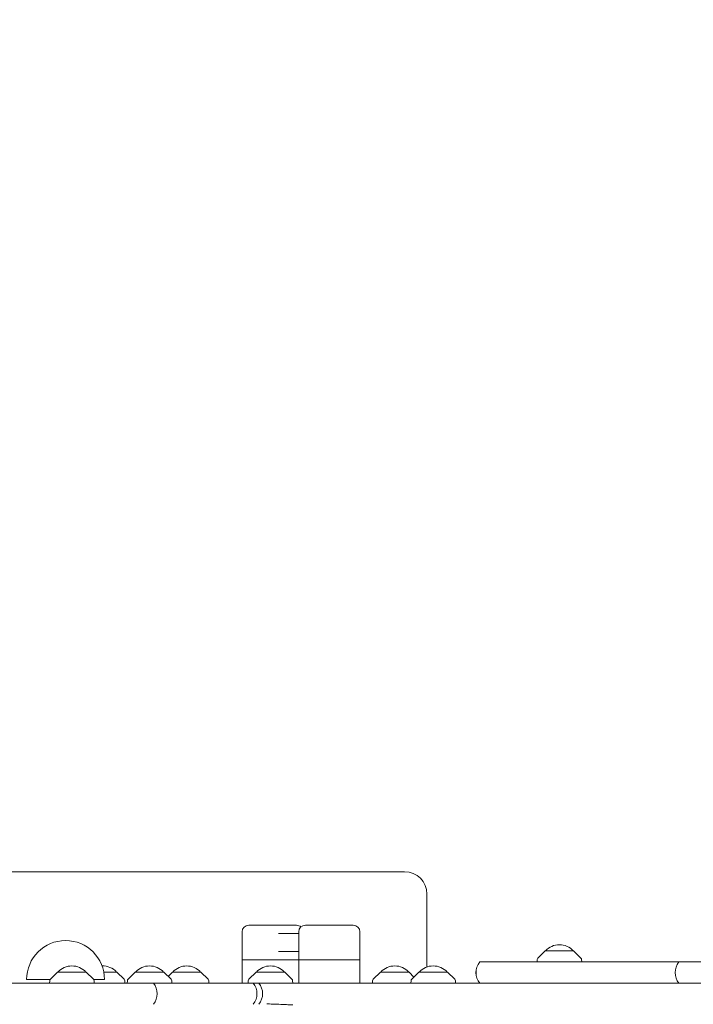
# Model space of a CAD drawing. Units: millimetres. Extents: x -3234 to 3243, y -3623 to 3629.
# Drawn here: x 184 to 789, y 1278 to 2163 of the extents above; entities that cross this region are included whole.
import ezdxf

# ---------------------------------------------------------------- set-up
doc = ezdxf.new("R2010")
doc.units = ezdxf.units.MM
doc.header["$LTSCALE"] = 20
doc.linetypes.add('HIDDEN', pattern=[9.525, 6.35, -3.175])
doc.layers.add('2d', color=230, linetype='Continuous')
doc.layers.add('EN-Free_Space_Hatch', color=10, linetype='HIDDEN')

msp = doc.modelspace()

# ---------------------------------------------------------------- hatches: boundary and pattern name
at = {"layer": 'EN-Free_Space_Hatch'}
h = msp.add_hatch(dxfattribs=at)
h.set_pattern_fill('ANSI31', color=256, scale=100)
edge = h.paths.add_edge_path()
edge.add_arc((-384.75, 2104.13), 519, 0, 360)
edge = h.paths.add_edge_path()
edge.add_arc((-384.75, -2088.82), 1000, 180, 270, ccw=False)
edge.add_line((-1384.75, -2088.82), (-1384.75, 101.68))
edge.add_arc((-384.75, 101.68), 1000, 90, 180, ccw=False)
edge.add_arc((-384.75, 101.68), 1000, 0, 90, ccw=False)
edge.add_line((615.25, 101.68), (615.25, -2088.82))
edge.add_arc((-384.75, -2088.82), 1000, -90, 0, ccw=False)

# ---------------------------------------------------------------- linework, layer by layer
at = {"layer": '2d', "lineweight": 0}
for p, q in [((-57.14, 1397.28), (529.89, 1397.28)), ((549.89, 1377.28), (549.89, 1311.78)), ((432.79, 1349.28), (389.79, 1349.28)), ((483.67, 1349.28), (440.67, 1349.28)), ((383.79, 1297.28), (383.79, 1343.28)), ((416.44, 1341.78), (434.67, 1341.78)), ((434.67, 1297.28), (434.67, 1343.28)), ((489.67, 1297.28), (489.67, 1343.28)), ((383.79, 1318.28), (489.67, 1318.28)), ((416.44, 1325.78), (434.67, 1325.78)), ((649.09, 1318.46), (648.97, 1316.28)), ((656.18, 1326.28), (649.67, 1319.77)), ((681.78, 1326.28), (656.18, 1326.28)), ((681.78, 1326.28), (688.3, 1319.77)), ((688.88, 1318.46), (688.99, 1316.28)), ((597.39, 1316.28), (1317.03, 1316.28)), ((190.19, 1300.53), (211.37, 1300.53)), ((218.08, 1307.28), (211.57, 1300.77)), ((243.68, 1307.28), (218.08, 1307.28)), ((243.68, 1307.28), (250.2, 1300.77)), ((250.4, 1300.53), (260.19, 1300.53)), ((271.34, 1307.28), (259.53, 1307.28)), ((271.34, 1307.28), (277.86, 1300.77)), ((287.85, 1307.28), (281.33, 1300.77)), ((313.45, 1307.28), (287.85, 1307.28)), ((313.45, 1307.28), (319.96, 1300.77)), ((321.23, 1307.28), (317.34, 1303.39)), ((346.83, 1307.28), (321.23, 1307.28)), ((346.83, 1307.28), (353.34, 1300.77)), ((396.51, 1307.28), (389.99, 1300.77)), ((422.11, 1307.28), (396.51, 1307.28)), ((422.11, 1307.28), (428.62, 1300.77)), ((508.22, 1307.28), (501.7, 1300.77)), ((533.82, 1307.28), (508.22, 1307.28)), ((533.82, 1307.28), (538.29, 1302.8)), ((542.77, 1307.28), (536.26, 1300.77)), ((568.37, 1307.28), (542.77, 1307.28)), ((568.37, 1307.28), (574.88, 1300.77)), ((-115.75, 1297.28), (1593.72, 1297.28)), ((210.99, 1299.46), (210.87, 1297.28)), ((250.78, 1299.46), (250.89, 1297.28)), ((278.44, 1299.46), (278.55, 1297.28)), ((280.75, 1299.46), (280.64, 1297.28)), ((320.54, 1299.46), (320.66, 1297.28)), ((353.93, 1299.46), (354.04, 1297.28)), ((389.41, 1299.46), (389.3, 1297.28)), ((429.2, 1299.46), (429.32, 1297.28)), ((501.12, 1299.46), (501.01, 1297.28)), ((535.67, 1299.46), (535.56, 1297.28)), ((575.47, 1299.46), (575.58, 1297.28))]:
    msp.add_line(p, q, dxfattribs=at)
for centre, radius, start, end in [((529.89, 1377.28), 20, 0, 90), ((389.79, 1343.28), 6, 90, 180), ((432.79, 1343.28), 6, 48.94666, 90), ((440.67, 1343.28), 6, 90, 180), ((483.67, 1343.28), 6, 0, 90), ((225.19, 1300.53), 35, 0, 180), ((668.98, 1314.76), 17, 42.66793, 137.33207), ((651.09, 1318.35), 2, 135.012, 177), ((686.88, 1318.35), 2, 3, 44.988), ((230.88, 1295.76), 17, 42.66793, 137.33207), ((258.54, 1295.76), 17, 42.66793, 91.88139), ((300.65, 1295.76), 17, 42.66793, 137.33207), ((334.03, 1295.76), 17, 42.66793, 137.33207), ((409.31, 1295.76), 17, 42.66793, 137.33207), ((521.02, 1295.76), 17, 42.66793, 137.33207), ((555.57, 1295.76), 17, 42.66793, 137.33207), ((608.99, 1306.78), 15, 140.70352, 219.29648), ((609.07, 1306.78), 15, 140.70352, 219.29648), ((788.03, 1306.78), 15, 140.70352, 219.29648), ((212.98, 1299.35), 2, 135.012, 177), ((248.78, 1299.35), 2, 3, 44.988), ((276.44, 1299.35), 2, 3, 44.988), ((282.75, 1299.35), 2, 135.012, 177), ((318.55, 1299.35), 2, 3, 44.988), ((351.93, 1299.35), 2, 3, 44.988), ((391.41, 1299.35), 2, 135.012, 177), ((427.2, 1299.35), 2, 3, 44.988), ((503.12, 1299.35), 2, 135.012, 177), ((537.67, 1299.35), 2, 135.012, 177), ((573.47, 1299.35), 2, 3, 44.988), ((292.54, 1287.78), 15, 320.70352, 39.29648), ((382.21, 1287.78), 15, 320.70352, 39.29648), ((387.24, 1287.78), 15, 320.70352, 39.29648)]:
    msp.add_arc(centre, radius, start, end, dxfattribs=at)
msp.add_open_spline([(429.27, 1277.68), (428.31, 1277.74), (426.88, 1277.82), (423.22, 1278), (421.02, 1278.1), (416.22, 1278.3), (413.66, 1278.41), (409.38, 1278.57), (407.7, 1278.63), (406.07, 1278.69)], degree=3, knots=[0, 0, 0, 0, 7.909918, 7.909918, 15.851933, 15.851933, 23.642236, 23.642236, 28.689065, 28.689065, 28.689065, 28.689065], dxfattribs=at)

doc.saveas('drawing.dxf')
